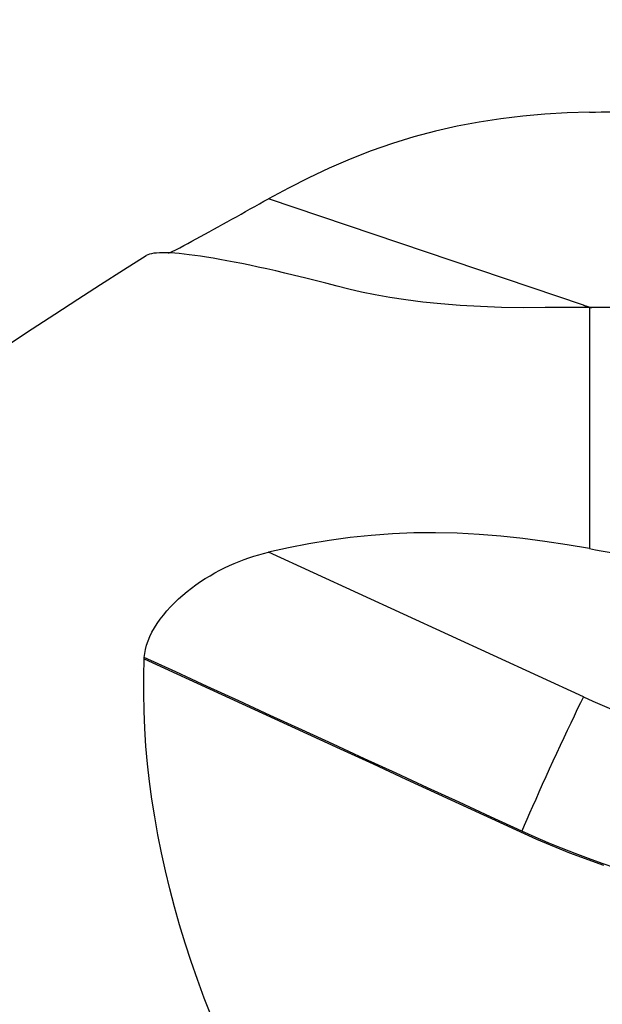
# Model space of a CAD drawing. Extents: x -29 to 66, y -61 to 71.
# Drawn here: x 19 to 35, y 22 to 50 of the extents above; entities that cross this region are included whole.
import ezdxf

# ---------------------------------------------------------------- set-up
doc = ezdxf.new("R2010")
doc.units = 0
doc.header["$MEASUREMENT"] = 0
doc.layers.get('0').update_dxf_attribs({"linetype": 'CONTINUOUS'})
doc.layers.add('1', color=4, linetype='CONTINUOUS')
doc.layers.add('2', color=7, linetype='CONTINUOUS')
doc.styles.add('SANDVIK_STYLE', font='simplex.shx', dxfattribs={"height": 3})
doc.styles.get("Standard").update_dxf_attribs({"font": 'simplex.shx'})
doc.dimstyles.new('SANDVIK_DIM', dxfattribs={"dimscale": 0, "dimtxt": 4.5, "dimasz": 4.57, "dimexe": 5, "dimexo": 0, "dimgap": 2.3, "dimtad": 1, "dimdsep": 46, "dimtxsty": 'SANDVIK_STYLE', "dimcen": 0.09, "dimclrd": 256, "dimclre": 256, "dimclrt": 256, "dimadec": 0, "dimazin": 0, "dimtfac": 1, "dimtofl": 0, "dimtmove": 2, "dimatfit": 3, "dimfxl": 1, "dimtolj": 1, "dimtzin": 0, "dimarcsym": 0})

# ---------------------------------------------------------------- blocks, each defined once
blk = doc.blocks.new('*D2')
for p, q in [((0, 39.5875), (0, 66.996696)), ((50, 51.5875), (50, 66.996696)), ((0, 63.821696), (50, 63.821696))]:
    blk.add_line(p, q)
for points in [[(0, 63.821696), (3.175, 64.239693), (3.175, 63.403699)], [(50, 63.821696), (46.825, 63.403699), (46.825, 64.239693)]]:
    blk.add_solid(points)
blk.add_text('50', height=4.5).set_placement((21.767105, 66.071696))

msp = doc.modelspace()

# ---------------------------------------------------------------- linework, layer by layer
at = {"layer": '1'}
for p, q in [((34.825496, 42.290341), (25.782403, 45.342643)), ((35, 42.221507), (35, 35.300383)), ((34.825496, 31.040492), (25.782403, 35.197733))]:
    msp.add_line(p, q, dxfattribs=at)
for points in [[(35, 47.828622, 0), (34.360609, 47.806702, 0), (33.723482, 47.768726, 0), (33.088839, 47.713143, 0), (32.456899, 47.638395, 0), (31.827887, 47.542878, 0), (31.20198, 47.425359, 0), (30.579334, 47.28471, 0), (29.960104, 47.11985, 0), (29.344348, 46.930349, 0), (28.73198, 46.716131, 0), (28.124849, 46.478515, 0), (27.52688, 46.22041, 0), (26.937776, 45.943798, 0), (26.356586, 45.650574, 0), (25.782403, 45.342643, 0)], [(35, 47.828622, 0), (35.169641, 47.832417, 0), (35.339273, 47.836169, 0), (35.508897, 47.83988, 0), (35.678513, 47.843547, 0), (35.84812, 47.847173, 0), (36.017718, 47.850756, 0), (36.187307, 47.854296, 0), (36.356888, 47.857794, 0), (36.526459, 47.86125, 0), (36.696021, 47.864663, 0), (36.865573, 47.868034, 0), (37.035116, 47.871362, 0), (37.204648, 47.874648, 0), (37.374171, 47.877891, 0), (37.543684, 47.881092, 0), (37.713187, 47.884251, 0), (37.882679, 47.887367, 0), (38.05216, 47.89044, 0), (38.221631, 47.893471, 0)], [(22.911837, 43.777449, 0), (23.013389, 43.828076, 0), (23.119753, 43.882066, 0), (23.230567, 43.939194, 0), (23.344875, 43.998924, 0), (23.461668, 44.060668, 0), (23.580808, 44.124292, 0), (23.702201, 44.189689, 0), (23.825793, 44.256779, 0), (23.951532, 44.325481, 0), (24.07934, 44.395706, 0), (24.208433, 44.466968, 0), (24.338037, 44.538786, 0), (24.467892, 44.610961, 0), (24.598098, 44.683494, 0), (24.72866, 44.756337, 0), (24.859588, 44.829446, 0), (24.990892, 44.902781, 0), (25.122583, 44.976302, 0), (25.254678, 45.04997, 0), (25.387053, 45.123672, 0), (25.519223, 45.197096, 0), (25.650986, 45.270087, 0), (25.782403, 45.342643, 0)], [(22.271131, 43.709774, 0), (21.61213, 43.292488, 0), (20.955044, 42.87222, 0), (20.29999, 42.448787, 0), (19.646236, 42.023335, 0), (18.992926, 41.597201, 0), (18.339532, 41.171205, 0), (17.685741, 40.745823, 0), (17.031306, 40.321432, 0), (16.376241, 39.898009, 0), (15.720638, 39.475415, 0)], [(35, 42.221507, 0), (34.362429, 42.221948, 0), (33.72797, 42.218483, 0), (33.098154, 42.216099, 0), (32.47582, 42.22557, 0), (31.866759, 42.247361, 0), (31.286847, 42.280533, 0), (30.735735, 42.324341, 0), (30.212337, 42.378103, 0), (29.723037, 42.440175, 0), (29.269828, 42.508992, 0), (28.848688, 42.583838, 0), (28.456271, 42.664186, 0), (28.090889, 42.749428, 0), (27.751843, 42.837042, 0), (27.428414, 42.920748, 0), (27.117601, 42.999571, 0), (26.818715, 43.07383, 0), (26.531111, 43.14372, 0), (26.254249, 43.209457, 0), (25.987578, 43.271259, 0), (25.730734, 43.329272, 0), (25.483474, 43.38359, 0), (25.245558, 43.43431, 0), (25.016745, 43.481523, 0), (24.796792, 43.525326, 0), (24.585458, 43.565807, 0), (24.382722, 43.602974, 0), (24.188902, 43.636789, 0), (24.004316, 43.667218, 0), (23.828968, 43.694288, 0), (23.662733, 43.718041, 0), (23.50551, 43.738514, 0), (23.357206, 43.755741, 0), (23.217787, 43.769733, 0), (23.087238, 43.780497, 0), (22.965542, 43.788038, 0), (22.852684, 43.792362, 0), (22.748645, 43.793475, 0), (22.653424, 43.791378, 0), (22.567055, 43.786058, 0), (22.489577, 43.777502, 0), (22.421027, 43.765695, 0), (22.361443, 43.750624, 0), (22.310862, 43.732275, 0), (22.269324, 43.710635, 0)], [(34.825496, 42.290341, 0), (34.837602, 42.286261, 0), (34.849711, 42.282191, 0), (34.861824, 42.278132, 0), (34.87394, 42.274083, 0), (34.88606, 42.270045, 0), (34.898184, 42.266017, 0), (34.910311, 42.262, 0), (34.922442, 42.257993, 0), (34.934577, 42.253997, 0), (34.946715, 42.250011, 0), (34.958857, 42.246036, 0), (34.971002, 42.242071, 0), (34.983151, 42.238117, 0), (34.995304, 42.234173, 0), (35.00746, 42.23024, 0), (35.019619, 42.226317, 0), (35.031782, 42.222405, 0), (35.043949, 42.218504, 0), (35.056119, 42.214612, 0)], [(38.221631, 42.210099, 0), (37.761398, 42.211729, 0), (37.301165, 42.213358, 0), (36.840932, 42.214987, 0), (36.380699, 42.216616, 0), (35.920466, 42.218246, 0), (35.460233, 42.219876, 0), (35, 42.221507, 0)], [(35, 35.300383, 0), (34.360609, 35.409981, 0), (33.723482, 35.506679, 0), (33.088839, 35.589233, 0), (32.456899, 35.656391, 0), (31.827887, 35.706866, 0), (31.20198, 35.739665, 0), (30.579334, 35.753882, 0), (29.960104, 35.74865, 0), (29.344348, 35.723623, 0), (28.73198, 35.67876, 0), (28.124849, 35.614717, 0), (27.52688, 35.532972, 0), (26.937776, 35.435122, 0), (26.356586, 35.322823, 0), (25.782403, 35.197733, 0)], [(22.213108, 32.175441, 0), (22.225423, 32.290539, 0), (22.247393, 32.407992, 0), (22.27913, 32.527842, 0), (22.320749, 32.650132, 0), (22.372389, 32.774822, 0), (22.433249, 32.899804, 0), (22.502699, 33.024204, 0), (22.580546, 33.148044, 0), (22.66676, 33.271448, 0), (22.760752, 33.393771, 0), (22.861094, 33.513437, 0), (22.967146, 33.630122, 0), (23.078728, 33.743995, 0), (23.195609, 33.855075, 0), (23.316927, 33.962772, 0), (23.441243, 34.066127, 0), (23.568265, 34.165257, 0), (23.69787, 34.260357, 0), (23.829991, 34.351539, 0), (23.964562, 34.438909, 0), (24.101445, 34.522523, 0), (24.239607, 34.601873, 0), (24.378223, 34.676664, 0), (24.51717, 34.747014, 0), (24.65652, 34.813112, 0), (24.796281, 34.875096, 0), (24.936466, 34.933042, 0), (25.077089, 34.987019, 0), (25.218164, 35.037094, 0), (25.359641, 35.083286, 0), (25.501004, 35.125467, 0), (25.641902, 35.163589, 0), (25.782403, 35.197733, 0)], [(35, 35.300383, 0), (35.169641, 35.269739, 0), (35.339273, 35.239063, 0), (35.508897, 35.208356, 0), (35.678513, 35.177617, 0), (35.84812, 35.146848, 0), (36.017718, 35.116047, 0), (36.187307, 35.085215, 0), (36.356888, 35.054352, 0), (36.526459, 35.023458, 0), (36.696021, 34.992533, 0), (36.865573, 34.961577, 0), (37.035116, 34.930589, 0), (37.204648, 34.899571, 0), (37.374171, 34.868522, 0), (37.543684, 34.837442, 0), (37.713187, 34.806331, 0), (37.882679, 34.775189, 0), (38.05216, 34.744017, 0), (38.221631, 34.712813, 0)], [(24.138785, 21.869868, 0), (23.933566, 22.398654, 0), (23.740085, 22.925769, 0), (23.558187, 23.451251, 0), (23.387727, 23.975119, 0), (23.228631, 24.497383, 0), (23.080876, 25.018047, 0), (22.944437, 25.537114, 0), (22.819292, 26.054587, 0), (22.705418, 26.57047, 0), (22.602833, 27.084759, 0), (22.511593, 27.597446, 0), (22.431753, 28.108525, 0), (22.363367, 28.617987, 0), (22.306489, 29.125825, 0), (22.261177, 29.63203, 0), (22.227513, 30.136592, 0), (22.205588, 30.639496, 0), (22.195493, 31.140731, 0), (22.197319, 31.640284, 0), (22.211158, 32.138141, 0)], [(22.211158, 32.138141, 0), (22.211276, 32.140997, 0), (22.211398, 32.143856, 0), (22.211527, 32.146717, 0), (22.211662, 32.14958, 0), (22.211803, 32.152446, 0), (22.211949, 32.155313, 0), (22.212101, 32.158183, 0), (22.212259, 32.161056, 0), (22.212423, 32.16393, 0), (22.212593, 32.166807, 0), (22.212769, 32.169685, 0), (22.212951, 32.172567, 0), (22.213138, 32.17545, 0)], [(22.211158, 32.138141, 0), (23.149977, 31.706545, 0), (24.088793, 31.274948, 0), (25.027608, 30.843351, 0), (25.966422, 30.411753, 0), (26.905239, 29.980156, 0), (27.844063, 29.548563, 0), (28.782899, 29.116975, 0), (29.72175, 28.685393, 0), (30.660608, 28.253815, 0), (31.599426, 27.822219, 0), (32.53822, 27.390612, 0), (33.477411, 26.963565, 0), (34.431131, 26.568945, 0), (35.402081, 26.212449, 0)], [(33.062444, 27.187835, 0), (32.158648, 27.603315, 0), (31.254561, 28.018987, 0), (30.350407, 28.434629, 0), (29.446233, 28.850262, 0), (28.542072, 29.265901, 0), (27.637925, 29.681546, 0), (26.733787, 30.097195, 0), (25.829655, 30.512847, 0), (24.925525, 30.9285, 0), (24.021395, 31.344152, 0), (23.117262, 31.759804, 0), (22.213128, 32.175455, 0)], [(34.825496, 31.040492, 0), (34.740979, 30.869219, 0), (34.65177, 30.686441, 0), (34.558477, 30.493408, 0), (34.461738, 30.291439, 0), (34.362214, 30.081912, 0), (34.260584, 29.86626, 0), (34.157543, 29.645955, 0), (34.053795, 29.422502, 0), (33.950048, 29.197428, 0), (33.847012, 28.97227, 0), (33.745389, 28.748567, 0), (33.645874, 28.527845, 0), (33.549148, 28.311614, 0), (33.455869, 28.10135, 0), (33.366677, 27.89849, 0), (33.28218, 27.704418, 0), (33.202955, 27.520462, 0), (33.129544, 27.347877, 0), (33.062447, 27.187842, 0)], [(34.825496, 31.040492, 0), (35.093306, 30.919584, 0), (35.362811, 30.802312, 0), (35.633919, 30.688716, 0), (35.906539, 30.578833, 0), (36.180579, 30.472702, 0), (36.455947, 30.370358, 0), (36.732549, 30.271835, 0), (37.010293, 30.177167, 0), (37.289084, 30.086386, 0), (37.568828, 29.999522, 0), (37.849431, 29.916605, 0), (38.130799, 29.837663, 0), (38.412836, 29.762722, 0), (38.695447, 29.691807, 0), (38.978536, 29.624943, 0), (39.262009, 29.562152, 0), (39.545769, 29.503456, 0), (39.829721, 29.448873, 0), (40.113769, 29.398424, 0)], [(39.342272, 25.237889, 0), (38.943116, 25.30933, 0), (38.544228, 25.387589, 0), (38.144602, 25.472946, 0), (37.745061, 25.565241, 0), (37.346015, 25.664398, 0), (36.94769, 25.770384, 0), (36.550313, 25.883161, 0), (36.15415, 26.002653, 0), (35.759481, 26.128763, 0), (35.366591, 26.261393, 0), (34.975786, 26.400427, 0), (34.587392, 26.545736, 0), (34.201729, 26.697192, 0), (33.819005, 26.854706, 0), (33.43928, 27.018248, 0), (33.062444, 27.187835, 0)]]:
    msp.add_polyline3d(points, dxfattribs=at)

# ---------------------------------------------------------------- dimensions: what is measured, and where the dimension line sits
at = {"layer": '2'}
dim = msp.add_linear_dim(base=(50, 63.821696), p1=(0, 39.5875), p2=(50, 51.5875), text='50', dimstyle='SANDVIK_DIM', dxfattribs=at)
dim.commit()
dim.dimension.update_dxf_attribs({"geometry": '*D2', "text_midpoint": (21.767105, 66.071696)})

doc.saveas('drawing.dxf')
